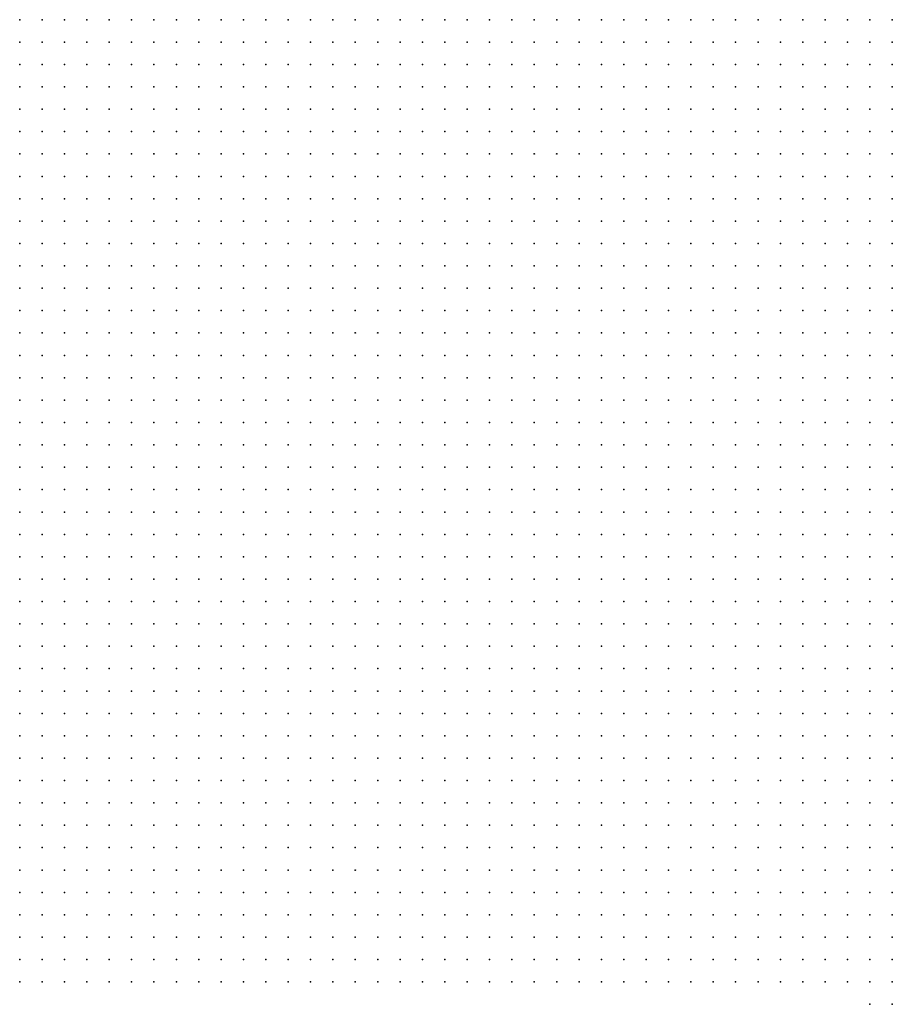
# Model space of a CAD drawing. Units: inches. Extents: x -1.28 to 1.28, y -1.09 to 1.09.
# Drawn here: x 0.72 to 0.8, y -0.9 to -0.81 of the extents above; entities that cross this region are included whole.
import ezdxf

# ---------------------------------------------------------------- set-up
doc = ezdxf.new("R2010")
doc.units = ezdxf.units.IN
doc.header["$MEASUREMENT"] = 0
doc.header["$PDMODE"] = 32
doc.header["$PDSIZE"] = 1e-05
for name, color, linetype in [('layer5', 5, 'Continuous'), ('layer6', 6, 'Continuous'), ('layer7', 7, 'Continuous'), ('layer8', 8, 'Continuous'), ('layer9', 9, 'Continuous')]:
    doc.layers.add(name, color=color, linetype=linetype)

msp = doc.modelspace()

# ---------------------------------------------------------------- linework, layer by layer
at = {"layer": 'layer5', "color": 5}
for p in [(0.7416, -0.847), (0.7436, -0.847), (0.7456, -0.847), (0.7476, -0.847), (0.7496, -0.847), (0.7516, -0.847), (0.7536, -0.847), (0.7556, -0.847), (0.7576, -0.847), (0.7596, -0.847), (0.7276, -0.849), (0.7296, -0.849), (0.7316, -0.849), (0.7336, -0.849), (0.7356, -0.849), (0.7376, -0.849), (0.7396, -0.849), (0.7416, -0.849), (0.7436, -0.849), (0.7456, -0.849), (0.7476, -0.849), (0.7496, -0.849), (0.7516, -0.849), (0.7536, -0.849), (0.7556, -0.849), (0.7576, -0.849), (0.7596, -0.849), (0.7616, -0.849), (0.7636, -0.849), (0.7656, -0.849), (0.7676, -0.849), (0.7696, -0.849), (0.7716, -0.849), (0.7196, -0.851), (0.7216, -0.851), (0.7236, -0.851), (0.7256, -0.851), (0.7276, -0.851), (0.7296, -0.851), (0.7316, -0.851), (0.7336, -0.851), (0.7356, -0.851), (0.7376, -0.851), (0.7396, -0.851), (0.7416, -0.851), (0.7436, -0.851), (0.7456, -0.851), (0.7476, -0.851), (0.7496, -0.851), (0.7516, -0.851), (0.7536, -0.851), (0.7556, -0.851), (0.7576, -0.851), (0.7596, -0.851), (0.7616, -0.851), (0.7636, -0.851), (0.7656, -0.851), (0.7676, -0.851), (0.7696, -0.851), (0.7716, -0.851), (0.7736, -0.851), (0.7756, -0.851), (0.7776, -0.851), (0.7796, -0.851), (0.7196, -0.853), (0.7216, -0.853), (0.7236, -0.853), (0.7256, -0.853), (0.7276, -0.853), (0.7296, -0.853), (0.7316, -0.853), (0.7336, -0.853), (0.7356, -0.853), (0.7376, -0.853), (0.7396, -0.853), (0.7416, -0.853), (0.7436, -0.853), (0.7456, -0.853), (0.7476, -0.853), (0.7496, -0.853), (0.7516, -0.853), (0.7536, -0.853), (0.7556, -0.853), (0.7576, -0.853), (0.7596, -0.853), (0.7616, -0.853), (0.7636, -0.853), (0.7656, -0.853), (0.7676, -0.853), (0.7696, -0.853), (0.7716, -0.853), (0.7736, -0.853), (0.7756, -0.853), (0.7776, -0.853), (0.7796, -0.853), (0.7816, -0.853), (0.7836, -0.853), (0.7856, -0.853), (0.7196, -0.855), (0.7216, -0.855), (0.7236, -0.855), (0.7256, -0.855), (0.7276, -0.855), (0.7296, -0.855), (0.7316, -0.855), (0.7336, -0.855), (0.7356, -0.855), (0.7376, -0.855), (0.7396, -0.855), (0.7416, -0.855), (0.7436, -0.855), (0.7456, -0.855), (0.7476, -0.855), (0.7496, -0.855), (0.7516, -0.855), (0.7536, -0.855), (0.7556, -0.855), (0.7576, -0.855), (0.7596, -0.855), (0.7616, -0.855), (0.7636, -0.855), (0.7656, -0.855), (0.7676, -0.855), (0.7696, -0.855), (0.7716, -0.855), (0.7736, -0.855), (0.7756, -0.855), (0.7776, -0.855), (0.7796, -0.855), (0.7816, -0.855), (0.7836, -0.855), (0.7856, -0.855), (0.7876, -0.855), (0.7896, -0.855), (0.7916, -0.855), (0.7196, -0.857), (0.7216, -0.857), (0.7236, -0.857), (0.7256, -0.857), (0.7276, -0.857), (0.7296, -0.857), (0.7316, -0.857), (0.7336, -0.857), (0.7356, -0.857), (0.7376, -0.857), (0.7396, -0.857), (0.7416, -0.857), (0.7436, -0.857), (0.7456, -0.857), (0.7476, -0.857), (0.7496, -0.857), (0.7516, -0.857), (0.7536, -0.857), (0.7556, -0.857), (0.7576, -0.857), (0.7596, -0.857), (0.7616, -0.857), (0.7636, -0.857), (0.7656, -0.857), (0.7676, -0.857), (0.7696, -0.857), (0.7716, -0.857), (0.7736, -0.857), (0.7756, -0.857), (0.7776, -0.857), (0.7796, -0.857), (0.7816, -0.857), (0.7836, -0.857), (0.7856, -0.857), (0.7876, -0.857), (0.7896, -0.857), (0.7916, -0.857), (0.7936, -0.857), (0.7956, -0.857), (0.7196, -0.859), (0.7216, -0.859), (0.7236, -0.859), (0.7256, -0.859), (0.7276, -0.859), (0.7296, -0.859), (0.7316, -0.859), (0.7336, -0.859), (0.7356, -0.859), (0.7376, -0.859), (0.7396, -0.859), (0.7416, -0.859), (0.7436, -0.859), (0.7456, -0.859), (0.7476, -0.859), (0.7496, -0.859), (0.7516, -0.859), (0.7536, -0.859), (0.7556, -0.859), (0.7576, -0.859), (0.7596, -0.859), (0.7616, -0.859), (0.7636, -0.859), (0.7656, -0.859), (0.7676, -0.859), (0.7696, -0.859), (0.7716, -0.859), (0.7736, -0.859), (0.7756, -0.859), (0.7776, -0.859), (0.7796, -0.859), (0.7816, -0.859), (0.7836, -0.859), (0.7856, -0.859), (0.7876, -0.859), (0.7896, -0.859), (0.7916, -0.859), (0.7936, -0.859), (0.7956, -0.859), (0.7976, -0.859), (0.7196, -0.861), (0.7216, -0.861), (0.7236, -0.861), (0.7256, -0.861), (0.7276, -0.861), (0.7296, -0.861), (0.7316, -0.861), (0.7336, -0.861), (0.7356, -0.861), (0.7376, -0.861), (0.7396, -0.861), (0.7416, -0.861), (0.7436, -0.861), (0.7456, -0.861), (0.7476, -0.861), (0.7496, -0.861), (0.7516, -0.861), (0.7536, -0.861), (0.7556, -0.861), (0.7576, -0.861), (0.7596, -0.861), (0.7616, -0.861), (0.7636, -0.861), (0.7656, -0.861), (0.7676, -0.861), (0.7696, -0.861), (0.7716, -0.861), (0.7736, -0.861), (0.7756, -0.861), (0.7776, -0.861), (0.7796, -0.861), (0.7816, -0.861), (0.7836, -0.861), (0.7856, -0.861), (0.7876, -0.861), (0.7896, -0.861), (0.7916, -0.861), (0.7936, -0.861), (0.7956, -0.861), (0.7976, -0.861), (0.7196, -0.863), (0.7216, -0.863), (0.7236, -0.863), (0.7256, -0.863), (0.7276, -0.863), (0.7296, -0.863), (0.7316, -0.863), (0.7336, -0.863), (0.7356, -0.863), (0.7376, -0.863), (0.7396, -0.863), (0.7416, -0.863), (0.7436, -0.863), (0.7456, -0.863), (0.7476, -0.863), (0.7496, -0.863), (0.7516, -0.863), (0.7536, -0.863), (0.7556, -0.863), (0.7576, -0.863), (0.7596, -0.863), (0.7616, -0.863), (0.7636, -0.863), (0.7656, -0.863), (0.7676, -0.863), (0.7696, -0.863), (0.7716, -0.863), (0.7736, -0.863), (0.7756, -0.863), (0.7776, -0.863), (0.7796, -0.863), (0.7816, -0.863), (0.7836, -0.863), (0.7856, -0.863), (0.7876, -0.863), (0.7896, -0.863), (0.7916, -0.863), (0.7936, -0.863), (0.7956, -0.863), (0.7976, -0.863), (0.7196, -0.865), (0.7216, -0.865), (0.7236, -0.865), (0.7256, -0.865), (0.7276, -0.865), (0.7296, -0.865), (0.7316, -0.865), (0.7336, -0.865), (0.7356, -0.865), (0.7376, -0.865), (0.7396, -0.865), (0.7416, -0.865), (0.7436, -0.865), (0.7456, -0.865), (0.7476, -0.865), (0.7496, -0.865), (0.7516, -0.865), (0.7536, -0.865), (0.7556, -0.865), (0.7576, -0.865), (0.7596, -0.865), (0.7616, -0.865), (0.7636, -0.865), (0.7656, -0.865), (0.7676, -0.865), (0.7696, -0.865), (0.7716, -0.865), (0.7736, -0.865), (0.7756, -0.865), (0.7776, -0.865), (0.7796, -0.865), (0.7816, -0.865), (0.7836, -0.865), (0.7856, -0.865), (0.7876, -0.865), (0.7896, -0.865), (0.7916, -0.865), (0.7936, -0.865), (0.7956, -0.865), (0.7976, -0.865), (0.7196, -0.867), (0.7216, -0.867), (0.7236, -0.867), (0.7256, -0.867), (0.7276, -0.867), (0.7296, -0.867), (0.7316, -0.867), (0.7336, -0.867), (0.7356, -0.867), (0.7376, -0.867), (0.7396, -0.867), (0.7416, -0.867), (0.7436, -0.867), (0.7456, -0.867), (0.7476, -0.867), (0.7496, -0.867), (0.7516, -0.867), (0.7536, -0.867), (0.7556, -0.867), (0.7576, -0.867), (0.7596, -0.867), (0.7616, -0.867), (0.7636, -0.867), (0.7656, -0.867), (0.7676, -0.867), (0.7696, -0.867), (0.7716, -0.867), (0.7736, -0.867), (0.7756, -0.867), (0.7776, -0.867), (0.7796, -0.867), (0.7816, -0.867), (0.7836, -0.867), (0.7856, -0.867), (0.7876, -0.867), (0.7896, -0.867), (0.7916, -0.867), (0.7936, -0.867), (0.7956, -0.867), (0.7976, -0.867), (0.7196, -0.869), (0.7216, -0.869), (0.7236, -0.869), (0.7256, -0.869), (0.7276, -0.869), (0.7296, -0.869), (0.7316, -0.869), (0.7336, -0.869), (0.7356, -0.869), (0.7376, -0.869), (0.7396, -0.869), (0.7416, -0.869), (0.7436, -0.869), (0.7456, -0.869), (0.7476, -0.869), (0.7496, -0.869), (0.7516, -0.869), (0.7536, -0.869), (0.7556, -0.869), (0.7576, -0.869), (0.7596, -0.869), (0.7616, -0.869), (0.7636, -0.869), (0.7656, -0.869), (0.7676, -0.869), (0.7696, -0.869), (0.7716, -0.869), (0.7736, -0.869), (0.7756, -0.869), (0.7776, -0.869), (0.7796, -0.869), (0.7816, -0.869), (0.7836, -0.869), (0.7856, -0.869), (0.7876, -0.869), (0.7896, -0.869), (0.7916, -0.869), (0.7936, -0.869), (0.7956, -0.869), (0.7976, -0.869), (0.7196, -0.871), (0.7216, -0.871), (0.7236, -0.871), (0.7256, -0.871), (0.7276, -0.871), (0.7296, -0.871), (0.7316, -0.871), (0.7336, -0.871), (0.7356, -0.871), (0.7376, -0.871), (0.7396, -0.871), (0.7416, -0.871), (0.7436, -0.871), (0.7456, -0.871), (0.7476, -0.871), (0.7496, -0.871), (0.7516, -0.871), (0.7536, -0.871), (0.7556, -0.871), (0.7576, -0.871), (0.7596, -0.871), (0.7616, -0.871), (0.7636, -0.871), (0.7656, -0.871), (0.7676, -0.871), (0.7696, -0.871), (0.7716, -0.871), (0.7736, -0.871), (0.7756, -0.871), (0.7776, -0.871), (0.7796, -0.871), (0.7816, -0.871), (0.7836, -0.871), (0.7856, -0.871), (0.7876, -0.871), (0.7896, -0.871), (0.7916, -0.871), (0.7936, -0.871), (0.7956, -0.871), (0.7976, -0.871), (0.7196, -0.873), (0.7216, -0.873), (0.7236, -0.873), (0.7256, -0.873), (0.7276, -0.873), (0.7296, -0.873), (0.7316, -0.873), (0.7336, -0.873), (0.7356, -0.873), (0.7376, -0.873), (0.7396, -0.873), (0.7416, -0.873), (0.7436, -0.873), (0.7456, -0.873), (0.7476, -0.873), (0.7496, -0.873), (0.7516, -0.873), (0.7536, -0.873), (0.7556, -0.873), (0.7576, -0.873), (0.7596, -0.873), (0.7616, -0.873), (0.7636, -0.873), (0.7656, -0.873), (0.7676, -0.873), (0.7696, -0.873), (0.7716, -0.873), (0.7736, -0.873), (0.7756, -0.873), (0.7776, -0.873), (0.7796, -0.873), (0.7816, -0.873), (0.7836, -0.873), (0.7856, -0.873), (0.7876, -0.873), (0.7896, -0.873), (0.7916, -0.873), (0.7936, -0.873), (0.7956, -0.873), (0.7976, -0.873), (0.7196, -0.875), (0.7216, -0.875), (0.7236, -0.875), (0.7256, -0.875), (0.7276, -0.875), (0.7296, -0.875), (0.7316, -0.875), (0.7336, -0.875), (0.7356, -0.875), (0.7376, -0.875), (0.7396, -0.875), (0.7416, -0.875), (0.7436, -0.875), (0.7456, -0.875), (0.7476, -0.875), (0.7496, -0.875), (0.7516, -0.875), (0.7536, -0.875), (0.7556, -0.875), (0.7576, -0.875), (0.7596, -0.875), (0.7616, -0.875), (0.7636, -0.875), (0.7656, -0.875), (0.7676, -0.875), (0.7696, -0.875), (0.7716, -0.875), (0.7736, -0.875), (0.7756, -0.875), (0.7776, -0.875), (0.7796, -0.875), (0.7816, -0.875), (0.7836, -0.875), (0.7856, -0.875), (0.7876, -0.875), (0.7896, -0.875), (0.7916, -0.875), (0.7936, -0.875), (0.7956, -0.875), (0.7976, -0.875), (0.7196, -0.877), (0.7216, -0.877), (0.7236, -0.877), (0.7256, -0.877), (0.7276, -0.877), (0.7296, -0.877), (0.7316, -0.877), (0.7336, -0.877), (0.7356, -0.877), (0.7376, -0.877), (0.7396, -0.877), (0.7416, -0.877), (0.7436, -0.877), (0.7456, -0.877), (0.7476, -0.877), (0.7496, -0.877), (0.7516, -0.877), (0.7536, -0.877), (0.7556, -0.877), (0.7576, -0.877), (0.7596, -0.877), (0.7616, -0.877), (0.7636, -0.877), (0.7656, -0.877), (0.7676, -0.877), (0.7696, -0.877), (0.7716, -0.877), (0.7736, -0.877), (0.7756, -0.877), (0.7776, -0.877), (0.7796, -0.877), (0.7816, -0.877), (0.7836, -0.877), (0.7856, -0.877), (0.7876, -0.877), (0.7896, -0.877), (0.7916, -0.877), (0.7936, -0.877), (0.7956, -0.877), (0.7976, -0.877), (0.7196, -0.879), (0.7216, -0.879), (0.7236, -0.879), (0.7256, -0.879), (0.7276, -0.879), (0.7296, -0.879), (0.7316, -0.879), (0.7336, -0.879), (0.7356, -0.879), (0.7376, -0.879), (0.7396, -0.879), (0.7416, -0.879), (0.7436, -0.879), (0.7456, -0.879), (0.7476, -0.879), (0.7496, -0.879), (0.7516, -0.879), (0.7536, -0.879), (0.7556, -0.879), (0.7576, -0.879), (0.7596, -0.879), (0.7616, -0.879), (0.7636, -0.879), (0.7656, -0.879), (0.7676, -0.879), (0.7696, -0.879), (0.7716, -0.879), (0.7736, -0.879), (0.7756, -0.879), (0.7776, -0.879), (0.7796, -0.879), (0.7816, -0.879), (0.7836, -0.879), (0.7856, -0.879), (0.7876, -0.879), (0.7896, -0.879), (0.7916, -0.879), (0.7936, -0.879), (0.7956, -0.879), (0.7976, -0.879), (0.7196, -0.881), (0.7216, -0.881), (0.7236, -0.881), (0.7256, -0.881), (0.7276, -0.881), (0.7296, -0.881), (0.7316, -0.881), (0.7336, -0.881), (0.7356, -0.881), (0.7376, -0.881), (0.7396, -0.881), (0.7416, -0.881), (0.7436, -0.881), (0.7456, -0.881), (0.7476, -0.881), (0.7496, -0.881), (0.7516, -0.881), (0.7536, -0.881), (0.7556, -0.881), (0.7576, -0.881), (0.7596, -0.881), (0.7616, -0.881), (0.7636, -0.881), (0.7656, -0.881), (0.7676, -0.881), (0.7696, -0.881), (0.7716, -0.881), (0.7736, -0.881), (0.7756, -0.881), (0.7776, -0.881), (0.7796, -0.881), (0.7816, -0.881), (0.7836, -0.881), (0.7856, -0.881), (0.7876, -0.881), (0.7896, -0.881), (0.7916, -0.881), (0.7936, -0.881), (0.7956, -0.881), (0.7976, -0.881), (0.7196, -0.883), (0.7216, -0.883), (0.7236, -0.883), (0.7256, -0.883), (0.7276, -0.883), (0.7296, -0.883), (0.7316, -0.883), (0.7336, -0.883), (0.7356, -0.883), (0.7376, -0.883), (0.7396, -0.883), (0.7416, -0.883), (0.7436, -0.883), (0.7456, -0.883), (0.7476, -0.883), (0.7496, -0.883), (0.7516, -0.883), (0.7536, -0.883), (0.7556, -0.883), (0.7576, -0.883), (0.7596, -0.883), (0.7616, -0.883), (0.7636, -0.883), (0.7656, -0.883), (0.7676, -0.883), (0.7696, -0.883), (0.7716, -0.883), (0.7736, -0.883), (0.7756, -0.883), (0.7776, -0.883), (0.7796, -0.883), (0.7816, -0.883), (0.7836, -0.883), (0.7856, -0.883), (0.7876, -0.883), (0.7896, -0.883), (0.7916, -0.883), (0.7936, -0.883), (0.7956, -0.883), (0.7976, -0.883), (0.7196, -0.885), (0.7216, -0.885), (0.7236, -0.885), (0.7256, -0.885), (0.7276, -0.885), (0.7296, -0.885), (0.7316, -0.885), (0.7336, -0.885), (0.7356, -0.885), (0.7376, -0.885), (0.7396, -0.885), (0.7416, -0.885), (0.7436, -0.885), (0.7456, -0.885), (0.7476, -0.885), (0.7496, -0.885), (0.7516, -0.885), (0.7536, -0.885), (0.7556, -0.885), (0.7576, -0.885), (0.7596, -0.885), (0.7616, -0.885), (0.7636, -0.885), (0.7656, -0.885), (0.7676, -0.885), (0.7696, -0.885), (0.7716, -0.885), (0.7736, -0.885), (0.7756, -0.885), (0.7776, -0.885), (0.7796, -0.885), (0.7816, -0.885), (0.7836, -0.885), (0.7856, -0.885), (0.7876, -0.885), (0.7896, -0.885), (0.7916, -0.885), (0.7936, -0.885), (0.7956, -0.885), (0.7976, -0.885), (0.7196, -0.887), (0.7216, -0.887), (0.7236, -0.887), (0.7256, -0.887), (0.7276, -0.887), (0.7296, -0.887), (0.7316, -0.887), (0.7336, -0.887), (0.7356, -0.887), (0.7376, -0.887), (0.7396, -0.887), (0.7416, -0.887), (0.7436, -0.887), (0.7456, -0.887), (0.7476, -0.887), (0.7496, -0.887), (0.7516, -0.887), (0.7536, -0.887), (0.7556, -0.887), (0.7576, -0.887), (0.7596, -0.887), (0.7616, -0.887), (0.7636, -0.887), (0.7656, -0.887), (0.7676, -0.887), (0.7696, -0.887), (0.7716, -0.887), (0.7736, -0.887), (0.7756, -0.887), (0.7776, -0.887), (0.7796, -0.887), (0.7816, -0.887), (0.7836, -0.887), (0.7856, -0.887), (0.7876, -0.887), (0.7896, -0.887), (0.7916, -0.887), (0.7936, -0.887), (0.7956, -0.887), (0.7976, -0.887), (0.7196, -0.889), (0.7216, -0.889), (0.7236, -0.889), (0.7256, -0.889), (0.7276, -0.889), (0.7296, -0.889), (0.7316, -0.889), (0.7336, -0.889), (0.7356, -0.889), (0.7376, -0.889), (0.7396, -0.889), (0.7416, -0.889), (0.7436, -0.889), (0.7456, -0.889), (0.7476, -0.889), (0.7496, -0.889), (0.7516, -0.889), (0.7536, -0.889), (0.7556, -0.889), (0.7576, -0.889), (0.7596, -0.889), (0.7616, -0.889), (0.7636, -0.889), (0.7656, -0.889), (0.7676, -0.889), (0.7696, -0.889), (0.7716, -0.889), (0.7736, -0.889), (0.7756, -0.889), (0.7776, -0.889), (0.7796, -0.889), (0.7816, -0.889), (0.7836, -0.889), (0.7856, -0.889), (0.7876, -0.889), (0.7896, -0.889), (0.7916, -0.889), (0.7936, -0.889), (0.7956, -0.889), (0.7976, -0.889), (0.7196, -0.891), (0.7216, -0.891), (0.7236, -0.891), (0.7256, -0.891), (0.7276, -0.891), (0.7296, -0.891), (0.7316, -0.891), (0.7336, -0.891), (0.7356, -0.891), (0.7376, -0.891), (0.7396, -0.891), (0.7416, -0.891), (0.7436, -0.891), (0.7456, -0.891), (0.7476, -0.891), (0.7496, -0.891), (0.7516, -0.891), (0.7536, -0.891), (0.7556, -0.891), (0.7576, -0.891), (0.7596, -0.891), (0.7616, -0.891), (0.7636, -0.891), (0.7656, -0.891), (0.7676, -0.891), (0.7696, -0.891), (0.7716, -0.891), (0.7736, -0.891), (0.7756, -0.891), (0.7776, -0.891), (0.7796, -0.891), (0.7816, -0.891), (0.7836, -0.891), (0.7856, -0.891), (0.7876, -0.891), (0.7896, -0.891), (0.7916, -0.891), (0.7936, -0.891), (0.7956, -0.891), (0.7976, -0.891), (0.7196, -0.893), (0.7216, -0.893), (0.7236, -0.893), (0.7256, -0.893), (0.7276, -0.893), (0.7296, -0.893), (0.7316, -0.893), (0.7336, -0.893), (0.7356, -0.893), (0.7376, -0.893), (0.7396, -0.893), (0.7416, -0.893), (0.7436, -0.893), (0.7456, -0.893), (0.7476, -0.893), (0.7496, -0.893), (0.7516, -0.893), (0.7536, -0.893), (0.7556, -0.893), (0.7576, -0.893), (0.7596, -0.893), (0.7616, -0.893), (0.7636, -0.893), (0.7656, -0.893), (0.7676, -0.893), (0.7696, -0.893), (0.7716, -0.893), (0.7736, -0.893), (0.7756, -0.893), (0.7776, -0.893), (0.7796, -0.893), (0.7816, -0.893), (0.7836, -0.893), (0.7856, -0.893), (0.7876, -0.893), (0.7896, -0.893), (0.7916, -0.893), (0.7936, -0.893), (0.7956, -0.893), (0.7976, -0.893), (0.7196, -0.895), (0.7216, -0.895), (0.7236, -0.895), (0.7256, -0.895), (0.7276, -0.895), (0.7296, -0.895), (0.7316, -0.895), (0.7336, -0.895), (0.7356, -0.895), (0.7376, -0.895), (0.7396, -0.895), (0.7416, -0.895), (0.7436, -0.895), (0.7456, -0.895), (0.7476, -0.895), (0.7496, -0.895), (0.7516, -0.895), (0.7536, -0.895), (0.7556, -0.895), (0.7576, -0.895), (0.7596, -0.895), (0.7616, -0.895), (0.7636, -0.895), (0.7656, -0.895), (0.7676, -0.895), (0.7696, -0.895), (0.7716, -0.895), (0.7736, -0.895), (0.7756, -0.895), (0.7776, -0.895), (0.7796, -0.895), (0.7816, -0.895), (0.7836, -0.895), (0.7856, -0.895), (0.7876, -0.895), (0.7896, -0.895), (0.7916, -0.895), (0.7936, -0.895), (0.7956, -0.895), (0.7976, -0.895), (0.7196, -0.897), (0.7216, -0.897), (0.7236, -0.897), (0.7256, -0.897), (0.7276, -0.897), (0.7296, -0.897), (0.7316, -0.897), (0.7336, -0.897), (0.7356, -0.897), (0.7376, -0.897), (0.7396, -0.897), (0.7416, -0.897), (0.7436, -0.897), (0.7456, -0.897), (0.7476, -0.897), (0.7496, -0.897), (0.7516, -0.897), (0.7536, -0.897), (0.7556, -0.897), (0.7576, -0.897), (0.7596, -0.897), (0.7616, -0.897), (0.7636, -0.897), (0.7656, -0.897), (0.7676, -0.897), (0.7696, -0.897), (0.7716, -0.897), (0.7736, -0.897), (0.7756, -0.897), (0.7776, -0.897), (0.7796, -0.897), (0.7816, -0.897), (0.7836, -0.897), (0.7856, -0.897), (0.7876, -0.897), (0.7896, -0.897), (0.7916, -0.897), (0.7936, -0.897), (0.7956, -0.897), (0.7976, -0.897), (0.7956, -0.899), (0.7976, -0.899)]:
    msp.add_point(p, dxfattribs=at)
at = {"layer": 'layer6', "color": 6}
for p in [(0.7196, -0.817), (0.7216, -0.817), (0.7236, -0.817), (0.7256, -0.817), (0.7196, -0.819), (0.7216, -0.819), (0.7236, -0.819), (0.7256, -0.819), (0.7276, -0.819), (0.7296, -0.819), (0.7316, -0.819), (0.7336, -0.819), (0.7356, -0.819), (0.7376, -0.819), (0.7396, -0.819), (0.7196, -0.821), (0.7216, -0.821), (0.7236, -0.821), (0.7256, -0.821), (0.7276, -0.821), (0.7296, -0.821), (0.7316, -0.821), (0.7336, -0.821), (0.7356, -0.821), (0.7376, -0.821), (0.7396, -0.821), (0.7416, -0.821), (0.7436, -0.821), (0.7456, -0.821), (0.7476, -0.821), (0.7196, -0.823), (0.7216, -0.823), (0.7236, -0.823), (0.7256, -0.823), (0.7276, -0.823), (0.7296, -0.823), (0.7316, -0.823), (0.7336, -0.823), (0.7356, -0.823), (0.7376, -0.823), (0.7396, -0.823), (0.7416, -0.823), (0.7436, -0.823), (0.7456, -0.823), (0.7476, -0.823), (0.7496, -0.823), (0.7516, -0.823), (0.7536, -0.823), (0.7556, -0.823), (0.7196, -0.825), (0.7216, -0.825), (0.7236, -0.825), (0.7256, -0.825), (0.7276, -0.825), (0.7296, -0.825), (0.7316, -0.825), (0.7336, -0.825), (0.7356, -0.825), (0.7376, -0.825), (0.7396, -0.825), (0.7416, -0.825), (0.7436, -0.825), (0.7456, -0.825), (0.7476, -0.825), (0.7496, -0.825), (0.7516, -0.825), (0.7536, -0.825), (0.7556, -0.825), (0.7576, -0.825), (0.7596, -0.825), (0.7196, -0.827), (0.7216, -0.827), (0.7236, -0.827), (0.7256, -0.827), (0.7276, -0.827), (0.7296, -0.827), (0.7316, -0.827), (0.7336, -0.827), (0.7356, -0.827), (0.7376, -0.827), (0.7396, -0.827), (0.7416, -0.827), (0.7436, -0.827), (0.7456, -0.827), (0.7476, -0.827), (0.7496, -0.827), (0.7516, -0.827), (0.7536, -0.827), (0.7556, -0.827), (0.7576, -0.827), (0.7596, -0.827), (0.7616, -0.827), (0.7636, -0.827), (0.7656, -0.827), (0.7196, -0.829), (0.7216, -0.829), (0.7236, -0.829), (0.7256, -0.829), (0.7276, -0.829), (0.7296, -0.829), (0.7316, -0.829), (0.7336, -0.829), (0.7356, -0.829), (0.7376, -0.829), (0.7396, -0.829), (0.7416, -0.829), (0.7436, -0.829), (0.7456, -0.829), (0.7476, -0.829), (0.7496, -0.829), (0.7516, -0.829), (0.7536, -0.829), (0.7556, -0.829), (0.7576, -0.829), (0.7596, -0.829), (0.7616, -0.829), (0.7636, -0.829), (0.7656, -0.829), (0.7676, -0.829), (0.7696, -0.829), (0.7196, -0.831), (0.7216, -0.831), (0.7236, -0.831), (0.7256, -0.831), (0.7276, -0.831), (0.7296, -0.831), (0.7316, -0.831), (0.7336, -0.831), (0.7356, -0.831), (0.7376, -0.831), (0.7396, -0.831), (0.7416, -0.831), (0.7436, -0.831), (0.7456, -0.831), (0.7476, -0.831), (0.7496, -0.831), (0.7516, -0.831), (0.7536, -0.831), (0.7556, -0.831), (0.7576, -0.831), (0.7596, -0.831), (0.7616, -0.831), (0.7636, -0.831), (0.7656, -0.831), (0.7676, -0.831), (0.7696, -0.831), (0.7716, -0.831), (0.7736, -0.831), (0.7196, -0.833), (0.7216, -0.833), (0.7236, -0.833), (0.7256, -0.833), (0.7276, -0.833), (0.7296, -0.833), (0.7316, -0.833), (0.7336, -0.833), (0.7356, -0.833), (0.7376, -0.833), (0.7396, -0.833), (0.7416, -0.833), (0.7436, -0.833), (0.7456, -0.833), (0.7476, -0.833), (0.7496, -0.833), (0.7516, -0.833), (0.7536, -0.833), (0.7556, -0.833), (0.7576, -0.833), (0.7596, -0.833), (0.7616, -0.833), (0.7636, -0.833), (0.7656, -0.833), (0.7676, -0.833), (0.7696, -0.833), (0.7716, -0.833), (0.7736, -0.833), (0.7756, -0.833), (0.7776, -0.833), (0.7196, -0.835), (0.7216, -0.835), (0.7236, -0.835), (0.7256, -0.835), (0.7276, -0.835), (0.7296, -0.835), (0.7316, -0.835), (0.7336, -0.835), (0.7356, -0.835), (0.7376, -0.835), (0.7396, -0.835), (0.7416, -0.835), (0.7436, -0.835), (0.7456, -0.835), (0.7476, -0.835), (0.7496, -0.835), (0.7516, -0.835), (0.7536, -0.835), (0.7556, -0.835), (0.7576, -0.835), (0.7596, -0.835), (0.7616, -0.835), (0.7636, -0.835), (0.7656, -0.835), (0.7676, -0.835), (0.7696, -0.835), (0.7716, -0.835), (0.7736, -0.835), (0.7756, -0.835), (0.7776, -0.835), (0.7796, -0.835), (0.7816, -0.835), (0.7196, -0.837), (0.7216, -0.837), (0.7236, -0.837), (0.7256, -0.837), (0.7276, -0.837), (0.7296, -0.837), (0.7316, -0.837), (0.7336, -0.837), (0.7356, -0.837), (0.7376, -0.837), (0.7396, -0.837), (0.7416, -0.837), (0.7436, -0.837), (0.7456, -0.837), (0.7476, -0.837), (0.7496, -0.837), (0.7516, -0.837), (0.7536, -0.837), (0.7556, -0.837), (0.7576, -0.837), (0.7596, -0.837), (0.7616, -0.837), (0.7636, -0.837), (0.7656, -0.837), (0.7676, -0.837), (0.7696, -0.837), (0.7716, -0.837), (0.7736, -0.837), (0.7756, -0.837), (0.7776, -0.837), (0.7796, -0.837), (0.7816, -0.837), (0.7836, -0.837), (0.7856, -0.837), (0.7196, -0.839), (0.7216, -0.839), (0.7236, -0.839), (0.7256, -0.839), (0.7276, -0.839), (0.7296, -0.839), (0.7316, -0.839), (0.7336, -0.839), (0.7356, -0.839), (0.7376, -0.839), (0.7396, -0.839), (0.7416, -0.839), (0.7436, -0.839), (0.7456, -0.839), (0.7476, -0.839), (0.7496, -0.839), (0.7516, -0.839), (0.7536, -0.839), (0.7556, -0.839), (0.7576, -0.839), (0.7596, -0.839), (0.7616, -0.839), (0.7636, -0.839), (0.7656, -0.839), (0.7676, -0.839), (0.7696, -0.839), (0.7716, -0.839), (0.7736, -0.839), (0.7756, -0.839), (0.7776, -0.839), (0.7796, -0.839), (0.7816, -0.839), (0.7836, -0.839), (0.7856, -0.839), (0.7876, -0.839), (0.7896, -0.839), (0.7196, -0.841), (0.7216, -0.841), (0.7236, -0.841), (0.7256, -0.841), (0.7276, -0.841), (0.7296, -0.841), (0.7316, -0.841), (0.7336, -0.841), (0.7356, -0.841), (0.7376, -0.841), (0.7396, -0.841), (0.7416, -0.841), (0.7436, -0.841), (0.7456, -0.841), (0.7476, -0.841), (0.7496, -0.841), (0.7516, -0.841), (0.7536, -0.841), (0.7556, -0.841), (0.7576, -0.841), (0.7596, -0.841), (0.7616, -0.841), (0.7636, -0.841), (0.7656, -0.841), (0.7676, -0.841), (0.7696, -0.841), (0.7716, -0.841), (0.7736, -0.841), (0.7756, -0.841), (0.7776, -0.841), (0.7796, -0.841), (0.7816, -0.841), (0.7836, -0.841), (0.7856, -0.841), (0.7876, -0.841), (0.7896, -0.841), (0.7916, -0.841), (0.7936, -0.841), (0.7196, -0.843), (0.7216, -0.843), (0.7236, -0.843), (0.7256, -0.843), (0.7276, -0.843), (0.7296, -0.843), (0.7316, -0.843), (0.7336, -0.843), (0.7356, -0.843), (0.7376, -0.843), (0.7396, -0.843), (0.7416, -0.843), (0.7436, -0.843), (0.7456, -0.843), (0.7476, -0.843), (0.7496, -0.843), (0.7516, -0.843), (0.7536, -0.843), (0.7556, -0.843), (0.7576, -0.843), (0.7596, -0.843), (0.7616, -0.843), (0.7636, -0.843), (0.7656, -0.843), (0.7676, -0.843), (0.7696, -0.843), (0.7716, -0.843), (0.7736, -0.843), (0.7756, -0.843), (0.7776, -0.843), (0.7796, -0.843), (0.7816, -0.843), (0.7836, -0.843), (0.7856, -0.843), (0.7876, -0.843), (0.7896, -0.843), (0.7916, -0.843), (0.7936, -0.843), (0.7956, -0.843), (0.7976, -0.843), (0.7196, -0.845), (0.7216, -0.845), (0.7236, -0.845), (0.7256, -0.845), (0.7276, -0.845), (0.7296, -0.845), (0.7316, -0.845), (0.7336, -0.845), (0.7356, -0.845), (0.7376, -0.845), (0.7396, -0.845), (0.7416, -0.845), (0.7436, -0.845), (0.7456, -0.845), (0.7476, -0.845), (0.7496, -0.845), (0.7516, -0.845), (0.7536, -0.845), (0.7556, -0.845), (0.7576, -0.845), (0.7596, -0.845), (0.7616, -0.845), (0.7636, -0.845), (0.7656, -0.845), (0.7676, -0.845), (0.7696, -0.845), (0.7716, -0.845), (0.7736, -0.845), (0.7756, -0.845), (0.7776, -0.845), (0.7796, -0.845), (0.7816, -0.845), (0.7836, -0.845), (0.7856, -0.845), (0.7876, -0.845), (0.7896, -0.845), (0.7916, -0.845), (0.7936, -0.845), (0.7956, -0.845), (0.7976, -0.845), (0.7196, -0.847), (0.7216, -0.847), (0.7236, -0.847), (0.7256, -0.847), (0.7276, -0.847), (0.7296, -0.847), (0.7316, -0.847), (0.7336, -0.847), (0.7356, -0.847), (0.7376, -0.847), (0.7396, -0.847), (0.7616, -0.847), (0.7636, -0.847), (0.7656, -0.847), (0.7676, -0.847), (0.7696, -0.847), (0.7716, -0.847), (0.7736, -0.847), (0.7756, -0.847), (0.7776, -0.847), (0.7796, -0.847), (0.7816, -0.847), (0.7836, -0.847), (0.7856, -0.847), (0.7876, -0.847), (0.7896, -0.847), (0.7916, -0.847), (0.7936, -0.847), (0.7956, -0.847), (0.7976, -0.847), (0.7196, -0.849), (0.7216, -0.849), (0.7236, -0.849), (0.7256, -0.849), (0.7736, -0.849), (0.7756, -0.849), (0.7776, -0.849), (0.7796, -0.849), (0.7816, -0.849), (0.7836, -0.849), (0.7856, -0.849), (0.7876, -0.849), (0.7896, -0.849), (0.7916, -0.849), (0.7936, -0.849), (0.7956, -0.849), (0.7976, -0.849), (0.7816, -0.851), (0.7836, -0.851), (0.7856, -0.851), (0.7876, -0.851), (0.7896, -0.851), (0.7916, -0.851), (0.7936, -0.851), (0.7956, -0.851), (0.7976, -0.851), (0.7876, -0.853), (0.7896, -0.853), (0.7916, -0.853), (0.7936, -0.853), (0.7956, -0.853), (0.7976, -0.853), (0.7936, -0.855), (0.7956, -0.855), (0.7976, -0.855), (0.7976, -0.857)]:
    msp.add_point(p, dxfattribs=at)
at = {"layer": 'layer7', "color": 7}
for p in [(0.7196, -0.811), (0.7216, -0.811), (0.7236, -0.811), (0.7256, -0.811), (0.7276, -0.811), (0.7296, -0.811), (0.7316, -0.811), (0.7336, -0.811), (0.7356, -0.811), (0.7376, -0.811), (0.7396, -0.811), (0.7416, -0.811), (0.7436, -0.811), (0.7456, -0.811), (0.7476, -0.811), (0.7496, -0.811), (0.7516, -0.811), (0.7536, -0.811), (0.7556, -0.811), (0.7576, -0.811), (0.7596, -0.811), (0.7616, -0.811), (0.7636, -0.811), (0.7656, -0.811), (0.7676, -0.811), (0.7696, -0.811), (0.7716, -0.811), (0.7736, -0.811), (0.7756, -0.811), (0.7776, -0.811), (0.7796, -0.811), (0.7196, -0.813), (0.7216, -0.813), (0.7236, -0.813), (0.7256, -0.813), (0.7276, -0.813), (0.7296, -0.813), (0.7316, -0.813), (0.7336, -0.813), (0.7356, -0.813), (0.7376, -0.813), (0.7396, -0.813), (0.7416, -0.813), (0.7436, -0.813), (0.7456, -0.813), (0.7476, -0.813), (0.7496, -0.813), (0.7516, -0.813), (0.7536, -0.813), (0.7556, -0.813), (0.7576, -0.813), (0.7596, -0.813), (0.7616, -0.813), (0.7636, -0.813), (0.7656, -0.813), (0.7676, -0.813), (0.7696, -0.813), (0.7716, -0.813), (0.7736, -0.813), (0.7756, -0.813), (0.7776, -0.813), (0.7796, -0.813), (0.7816, -0.813), (0.7196, -0.815), (0.7216, -0.815), (0.7236, -0.815), (0.7256, -0.815), (0.7276, -0.815), (0.7296, -0.815), (0.7316, -0.815), (0.7336, -0.815), (0.7356, -0.815), (0.7376, -0.815), (0.7396, -0.815), (0.7416, -0.815), (0.7436, -0.815), (0.7456, -0.815), (0.7476, -0.815), (0.7496, -0.815), (0.7516, -0.815), (0.7536, -0.815), (0.7556, -0.815), (0.7576, -0.815), (0.7596, -0.815), (0.7616, -0.815), (0.7636, -0.815), (0.7656, -0.815), (0.7676, -0.815), (0.7696, -0.815), (0.7716, -0.815), (0.7736, -0.815), (0.7756, -0.815), (0.7776, -0.815), (0.7796, -0.815), (0.7816, -0.815), (0.7836, -0.815), (0.7276, -0.817), (0.7296, -0.817), (0.7316, -0.817), (0.7336, -0.817), (0.7356, -0.817), (0.7376, -0.817), (0.7396, -0.817), (0.7416, -0.817), (0.7436, -0.817), (0.7456, -0.817), (0.7476, -0.817), (0.7496, -0.817), (0.7516, -0.817), (0.7536, -0.817), (0.7556, -0.817), (0.7576, -0.817), (0.7596, -0.817), (0.7616, -0.817), (0.7636, -0.817), (0.7656, -0.817), (0.7676, -0.817), (0.7696, -0.817), (0.7716, -0.817), (0.7736, -0.817), (0.7756, -0.817), (0.7776, -0.817), (0.7796, -0.817), (0.7816, -0.817), (0.7836, -0.817), (0.7856, -0.817), (0.7876, -0.817), (0.7416, -0.819), (0.7436, -0.819), (0.7456, -0.819), (0.7476, -0.819), (0.7496, -0.819), (0.7516, -0.819), (0.7536, -0.819), (0.7556, -0.819), (0.7576, -0.819), (0.7596, -0.819), (0.7616, -0.819), (0.7636, -0.819), (0.7656, -0.819), (0.7676, -0.819), (0.7696, -0.819), (0.7716, -0.819), (0.7736, -0.819), (0.7756, -0.819), (0.7776, -0.819), (0.7796, -0.819), (0.7816, -0.819), (0.7836, -0.819), (0.7856, -0.819), (0.7876, -0.819), (0.7496, -0.821), (0.7516, -0.821), (0.7536, -0.821), (0.7556, -0.821), (0.7576, -0.821), (0.7596, -0.821), (0.7616, -0.821), (0.7636, -0.821), (0.7656, -0.821), (0.7676, -0.821), (0.7696, -0.821), (0.7716, -0.821), (0.7736, -0.821), (0.7756, -0.821), (0.7776, -0.821), (0.7796, -0.821), (0.7816, -0.821), (0.7836, -0.821), (0.7856, -0.821), (0.7876, -0.821), (0.7896, -0.821), (0.7576, -0.823), (0.7596, -0.823), (0.7616, -0.823), (0.7636, -0.823), (0.7656, -0.823), (0.7676, -0.823), (0.7696, -0.823), (0.7716, -0.823), (0.7736, -0.823), (0.7756, -0.823), (0.7776, -0.823), (0.7796, -0.823), (0.7816, -0.823), (0.7836, -0.823), (0.7856, -0.823), (0.7876, -0.823), (0.7896, -0.823), (0.7916, -0.823), (0.7616, -0.825), (0.7636, -0.825), (0.7656, -0.825), (0.7676, -0.825), (0.7696, -0.825), (0.7716, -0.825), (0.7736, -0.825), (0.7756, -0.825), (0.7776, -0.825), (0.7796, -0.825), (0.7816, -0.825), (0.7836, -0.825), (0.7856, -0.825), (0.7876, -0.825), (0.7896, -0.825), (0.7916, -0.825), (0.7936, -0.825), (0.7676, -0.827), (0.7696, -0.827), (0.7716, -0.827), (0.7736, -0.827), (0.7756, -0.827), (0.7776, -0.827), (0.7796, -0.827), (0.7816, -0.827), (0.7836, -0.827), (0.7856, -0.827), (0.7876, -0.827), (0.7896, -0.827), (0.7916, -0.827), (0.7936, -0.827), (0.7956, -0.827), (0.7716, -0.829), (0.7736, -0.829), (0.7756, -0.829), (0.7776, -0.829), (0.7796, -0.829), (0.7816, -0.829), (0.7836, -0.829), (0.7856, -0.829), (0.7876, -0.829), (0.7896, -0.829), (0.7916, -0.829), (0.7936, -0.829), (0.7956, -0.829), (0.7976, -0.829), (0.7756, -0.831), (0.7776, -0.831), (0.7796, -0.831), (0.7816, -0.831), (0.7836, -0.831), (0.7856, -0.831), (0.7876, -0.831), (0.7896, -0.831), (0.7916, -0.831), (0.7936, -0.831), (0.7956, -0.831), (0.7976, -0.831), (0.7796, -0.833), (0.7816, -0.833), (0.7836, -0.833), (0.7856, -0.833), (0.7876, -0.833), (0.7896, -0.833), (0.7916, -0.833), (0.7936, -0.833), (0.7956, -0.833), (0.7976, -0.833), (0.7836, -0.835), (0.7856, -0.835), (0.7876, -0.835), (0.7896, -0.835), (0.7916, -0.835), (0.7936, -0.835), (0.7956, -0.835), (0.7976, -0.835), (0.7876, -0.837), (0.7896, -0.837), (0.7916, -0.837), (0.7936, -0.837), (0.7956, -0.837), (0.7976, -0.837), (0.7916, -0.839), (0.7936, -0.839), (0.7956, -0.839), (0.7976, -0.839), (0.7956, -0.841), (0.7976, -0.841)]:
    msp.add_point(p, dxfattribs=at)
at = {"layer": 'layer8', "color": 8}
for p in [(0.7816, -0.811), (0.7836, -0.811), (0.7856, -0.811), (0.7876, -0.811), (0.7896, -0.811), (0.7916, -0.811), (0.7836, -0.813), (0.7856, -0.813), (0.7876, -0.813), (0.7896, -0.813), (0.7916, -0.813), (0.7856, -0.815), (0.7876, -0.815), (0.7896, -0.815), (0.7916, -0.815), (0.7936, -0.815), (0.7896, -0.817), (0.7916, -0.817), (0.7936, -0.817), (0.7896, -0.819), (0.7916, -0.819), (0.7936, -0.819), (0.7956, -0.819), (0.7916, -0.821), (0.7936, -0.821), (0.7956, -0.821), (0.7936, -0.823), (0.7956, -0.823), (0.7976, -0.823), (0.7956, -0.825), (0.7976, -0.825), (0.7976, -0.827)]:
    msp.add_point(p, dxfattribs=at)
at = {"layer": 'layer9', "color": 9}
for p in [(0.7936, -0.811), (0.7956, -0.811), (0.7976, -0.811), (0.7936, -0.813), (0.7956, -0.813), (0.7976, -0.813), (0.7956, -0.815), (0.7976, -0.815), (0.7956, -0.817), (0.7976, -0.817), (0.7976, -0.819), (0.7976, -0.821)]:
    msp.add_point(p, dxfattribs=at)

doc.saveas('drawing.dxf')
